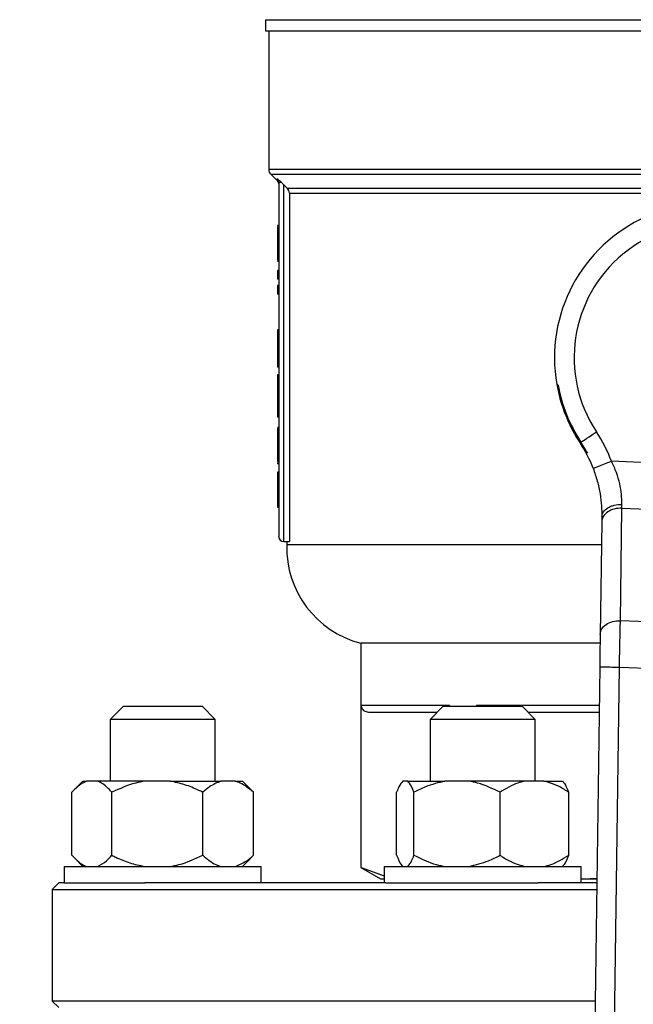
# Model space of a CAD drawing. Units: millimetres. Extents: x 4 to 416, y 4 to 293.
# Drawn here: x 99 to 103, y 197 to 204 of the extents above; entities that cross this region are included whole.
import ezdxf

# ---------------------------------------------------------------- set-up
doc = ezdxf.new("R2010")
doc.units = ezdxf.units.MM
doc.layers.add('FORMAT', color=7, linetype='Continuous')
doc.styles.add('SLDTEXTSTYLE0', font='TXT', dxfattribs={"width": 0.75})
doc.dimstyles.new('SLDDIMSTYLE0', dxfattribs={"dimtxt": 3.5, "dimasz": 3.556, "dimexe": 0, "dimexo": 0.0625, "dimgap": 0.875, "dimtad": 1, "dimdec": 0, "dimlfac": 22, "dimrnd": 1e-09, "dimzin": 12, "dimdsep": 46, "dimtxsty": 'SLDTEXTSTYLE0', "dimsah": 1, "dimcen": 0.09, "dimadec": 0, "dimazin": 3, "dimtfac": 1, "dimtdec": 0, "dimtofl": 0, "dimtmove": 0, "dimatfit": 3, "dimfxl": 0, "dimfrac": 2, "dimtolj": 1, "dimtzin": 12, "dimarcsym": 0})

# ---------------------------------------------------------------- blocks, each defined once
blk = doc.blocks.new('_D_2')
at = {"layer": 'FORMAT', "color": 7}
for p, q in [((67.0355, 207.91), (67.0355, 164.1488)), ((139.5355, 207.91), (139.5355, 164.1488)), ((139.5355, 165.1488), (67.0355, 165.1488))]:
    blk.add_line(p, q, dxfattribs=at)
for points in [[(67.0355, 165.1488), (70.5915, 164.7678), (70.5915, 165.5298)], [(139.5355, 165.1488), (135.9795, 165.5298), (135.9795, 164.7678)]]:
    blk.add_solid(points, dxfattribs=at)
at = {"layer": 'FORMAT', "color": 7, "insert": (97.1826, 169.6605), "char_height": 3.5, "attachment_point": 1, "style": 'SLDTEXTSTYLE0'}
blk.add_mtext('1595', dxfattribs=at)

msp = doc.modelspace()

# ---------------------------------------------------------------- linework, layer by layer
at = {"color": 7, "linetype": 'Continuous', "lineweight": 25}
for p, q in [((100.2173, 204.0191), (100.2173, 203.9418)), ((100.2173, 203.9418), (103.2855, 203.9418)), ((100.24, 203.9418), (100.24, 202.9811)), ((100.2533, 202.949), (100.2975, 202.9048)), ((100.2974, 202.9183), (100.3267, 202.8922)), ((100.3082, 202.8922), (100.3082, 200.4418)), ((100.3267, 202.8922), (100.3445, 202.8749)), ((100.3445, 200.4055), (100.3445, 202.8749)), ((106.2019, 202.8506), (100.369, 202.8506)), ((100.3824, 202.8184), (106.1885, 202.8184)), ((100.3824, 202.8184), (100.3824, 200.4055)), ((100.3082, 202.5938), (100.2991, 202.5938)), ((100.2991, 202.5938), (100.2991, 202.5898)), ((100.3082, 202.5898), (100.2991, 202.5898)), ((100.3082, 202.5825), (100.2991, 202.5825)), ((100.3082, 202.4758), (100.2991, 202.4758)), ((100.3082, 202.3896), (100.2991, 202.3896)), ((100.3082, 202.3531), (100.2991, 202.3531)), ((100.3082, 202.3452), (100.2991, 202.3452)), ((100.3082, 202.2822), (100.2991, 202.2822)), ((100.2991, 202.2822), (100.2991, 202.2222)), ((100.3082, 202.2222), (100.2991, 202.2222)), ((100.2991, 202.1788), (100.2991, 202.1188)), ((100.3082, 202.1788), (100.2991, 202.1788)), ((100.3082, 202.1188), (100.2991, 202.1188)), ((100.2991, 201.8704), (100.2991, 201.7677)), ((100.3082, 201.8704), (100.2991, 201.8704)), ((100.3082, 201.7677), (100.2991, 201.7677)), ((100.3082, 201.6606), (100.2991, 201.6606)), ((100.3082, 201.6119), (100.2991, 201.6119)), ((100.3082, 201.5601), (100.2991, 201.5601)), ((100.2991, 201.5601), (100.2991, 201.4829)), ((100.3082, 201.4829), (100.2991, 201.4829)), ((100.2991, 201.4829), (100.2991, 201.3181)), ((102.2334, 201.4933), (102.2414, 201.493)), ((100.3082, 201.3181), (100.2991, 201.3181)), ((100.2991, 201.3181), (100.2991, 201.2674)), ((100.3082, 201.2674), (100.2991, 201.2674)), ((100.3082, 201.1961), (100.2991, 201.1961)), ((100.3082, 201.1875), (100.2991, 201.1875)), ((100.3082, 201.0828), (100.2991, 201.0828)), ((100.3082, 200.9608), (100.2991, 200.9608)), ((100.2991, 200.9528), (100.2991, 200.9439)), ((100.3082, 200.9439), (100.2991, 200.9439)), ((103.8985, 200.9092), (102.6123, 200.9613)), ((100.3082, 200.8848), (100.2991, 200.8848)), ((100.2991, 200.8848), (100.2991, 200.8809)), ((100.3082, 200.8809), (100.2991, 200.8809)), ((100.2991, 200.8809), (100.2991, 200.8704)), ((100.2991, 200.8679), (100.2991, 200.6435)), ((100.3082, 200.8679), (100.2991, 200.8679)), ((100.3082, 200.6435), (100.2991, 200.6435)), ((100.3082, 200.6412), (100.2991, 200.6412)), ((102.6737, 199.8573), (102.6843, 200.6367)), ((102.6843, 200.6367), (103.8004, 200.5915)), ((102.5441, 200.5422), (102.5335, 199.7628)), ((100.3445, 200.4055), (100.3824, 200.4055)), ((100.365, 200.4055), (100.365, 200.3827)), ((102.5419, 200.3827), (100.365, 200.3827)), ((103.748, 199.8138), (102.6737, 199.8573)), ((100.8764, 199.7009), (100.8764, 198.1478)), ((102.5326, 199.7009), (100.8764, 199.7009)), ((102.5304, 199.5378), (102.4222, 191.5912)), ((102.5596, 191.6713), (102.6667, 199.5359)), ((102.6667, 199.5359), (103.729, 199.4929)), ((99.2332, 199.2645), (99.1423, 199.1736)), ((99.2332, 199.2645), (99.7787, 199.2645)), ((99.8696, 199.1736), (99.7787, 199.2645)), ((101.4915, 199.2691), (100.88, 199.2691)), ((100.88, 198.1478), (100.88, 199.2691)), ((101.4472, 199.2645), (101.3563, 199.1736)), ((101.4472, 199.2645), (101.9927, 199.2645)), ((101.4915, 199.2691), (101.4915, 199.2645)), ((101.6775, 199.2645), (101.6775, 199.2691)), ((102.0836, 199.1736), (101.9927, 199.2645)), ((99.1423, 199.1736), (99.1423, 198.7464)), ((99.8696, 199.1736), (99.1423, 199.1736)), ((99.8696, 198.7464), (99.8696, 199.1736)), ((100.9373, 199.2236), (101.4063, 199.2236)), ((101.3563, 199.1736), (101.3563, 198.7464)), ((102.0836, 199.1736), (101.3563, 199.1736)), ((102.0336, 199.2236), (102.5261, 199.2236)), ((102.0836, 198.7464), (102.0836, 199.1736)), ((98.9534, 198.7464), (98.8983, 198.6913)), ((98.9534, 198.7464), (98.977, 198.7464)), ((99.0546, 198.7464), (98.977, 198.7464)), ((99.38, 198.7464), (99.0546, 198.7464)), ((99.5563, 198.7464), (99.38, 198.7464)), ((99.5563, 198.7464), (99.9089, 198.7464)), ((100.0077, 198.7464), (99.9089, 198.7464)), ((100.0077, 198.7464), (100.0585, 198.7464)), ((100.1136, 198.6913), (100.0585, 198.7464)), ((100.113, 198.6907), (100.1343, 198.6691)), ((101.2015, 198.7464), (101.1676, 198.7464)), ((101.2015, 198.7464), (101.4591, 198.7464)), ((101.6262, 198.7464), (101.4591, 198.7464)), ((102.0113, 198.7464), (101.6262, 198.7464)), ((102.1446, 198.7464), (102.0113, 198.7464)), ((102.1446, 198.7464), (102.2722, 198.7464)), ((98.8776, 198.2327), (98.8776, 198.6691)), ((99.154, 198.2327), (99.154, 198.6691)), ((99.7823, 198.2327), (99.7823, 198.6691)), ((100.1343, 198.2327), (100.1343, 198.6691)), ((101.1243, 198.2327), (101.1243, 198.6691)), ((101.2448, 198.2327), (101.2448, 198.6691)), ((101.8404, 198.2327), (101.8404, 198.6691)), ((102.3156, 198.2327), (102.3156, 198.6691)), ((98.8969, 198.2119), (98.9534, 198.1555)), ((100.0585, 198.1555), (100.115, 198.2119)), ((100.1343, 198.2327), (100.113, 198.2139)), ((98.8241, 198.1555), (98.8241, 198.0418)), ((98.8241, 198.1555), (100.1878, 198.1555)), ((100.1878, 198.0418), (100.1878, 198.1555)), ((100.8764, 198.1478), (101.0127, 198.0691)), ((100.8764, 198.1478), (100.88, 198.1478)), ((100.88, 198.1478), (101.0381, 198.0897)), ((101.0381, 198.1555), (101.0381, 198.0418)), ((101.0381, 198.1555), (102.4017, 198.1555)), ((102.4017, 198.0418), (102.4017, 198.1555)), ((101.0127, 198.0691), (101.0381, 198.0691)), ((102.4017, 198.0698), (102.4157, 198.0691)), ((102.4017, 198.0691), (102.4157, 198.0691)), ((102.4157, 198.0691), (102.5105, 198.0748)), ((102.4157, 198.0691), (102.5104, 198.0691)), ((98.7855, 198.0418), (98.74, 197.9964)), ((98.8241, 198.0418), (98.7855, 198.0418)), ((98.8241, 198.0418), (99.3801, 198.0418)), ((101.0498, 198.0418), (99.3801, 198.0418)), ((101.0498, 198.0418), (102.1048, 198.0418)), ((102.51, 198.0418), (102.1048, 198.0418)), ((98.74, 197.9964), (98.74, 197.2236)), ((98.74, 197.9964), (102.5094, 197.9964)), ((98.74, 197.2236), (98.7855, 197.1782)), ((102.4989, 197.2236), (98.74, 197.2236))]:
    msp.add_line(p, q, dxfattribs=at)
at = {"color": 8, "linetype": 'Continuous', "lineweight": 25}
for p, q in [((100.2173, 204.0191), (103.2855, 204.0191)), ((106.3309, 202.9811), (100.24, 202.9811)), ((100.2533, 202.949), (106.3176, 202.949)), ((100.2974, 202.9183), (100.2975, 202.9048)), ((102.5267, 199.2691), (101.6775, 199.2691))]:
    msp.add_line(p, q, dxfattribs=at)
at = {"color": 7, "linetype": 'Continuous', "lineweight": 25, "flags": 128}
for points in [[(100.3445, 202.8749), (100.3583, 202.8613), (100.369, 202.8506)], [(102.4006, 201.0938), (102.4077, 201.0985), (102.4172, 201.1047), (102.4287, 201.1124), (102.4422, 201.1213), (102.4572, 201.1312), (102.4734, 201.1419), (102.4905, 201.1531), (102.5079, 201.1647)], [(102.6843, 200.6367), (102.6844, 200.6452), (102.6844, 200.6539), (102.6845, 200.6628)], [(102.5445, 200.5761), (102.5444, 200.5646), (102.5442, 200.5532), (102.5441, 200.5422)], [(102.5335, 199.7628), (102.5328, 199.7146), (102.5321, 199.6596), (102.5312, 199.5999), (102.5304, 199.5378)]]:
    msp.add_lwpolyline(points, dxfattribs=at)
at = {"color": 7, "linetype": 'Continuous', "lineweight": 18}
msp.add_circle((91.5809, 214.8645), 38.1364, dxfattribs=at)
at = {"color": 7, "linetype": 'Continuous', "lineweight": 25}
for centre, radius, start, end in [((100.2855, 202.9811), 0.0455, 180, 225), ((103.2855, 201.6782), 1.0682, 321.92137, 189.96614), ((103.2855, 201.6782), 0.9318, 321.92137, 213.44192), ((103.2855, 201.6782), 1.0682, 189.96614, 218.1479), ((103.2855, 201.6782), 1.0604, 190.05791, 213.44192), ((101.6355, 200.5885), 1.0455, 20.88886, 33.44192), ((101.6355, 200.5885), 0.9091, 20.88886, 33.44192), ((101.6355, 200.5885), 0.9169, 27.95722, 33.44192), ((100.3445, 200.4418), 0.0364, 180, 270), ((101.0465, 200.3612), 0.6818, 178.18771, 255.55209)]:
    msp.add_arc(centre, radius, start, end, dxfattribs=at)
for points, knots in [([(100.2974, 202.9183), (100.299, 202.9165), (100.3022, 202.9129), (100.3055, 202.9064), (100.3077, 202.8994), (100.308, 202.8946), (100.3082, 202.8922)], [0, 0, 0, 0, 0.24864, 0.499181, 0.750095, 1, 1, 1, 1]), ([(100.2975, 202.9048), (100.3006, 202.901), (100.3066, 202.8935), (100.3077, 202.8839), (100.3082, 202.8791)], [0, 0, 0, 0, 0.500016, 1, 1, 1, 1]), ([(100.3267, 202.8922), (100.324, 202.8922), (100.3186, 202.8922), (100.3128, 202.8922), (100.3089, 202.8922), (100.3084, 202.8922), (100.3082, 202.8922)], [0, 0, 0, 0, 0.249996, 0.500003, 0.75, 1, 1, 1, 1]), ([(100.3824, 202.8184), (100.3818, 202.8245), (100.3805, 202.8365), (100.3728, 202.8459), (100.369, 202.8506)], [0, 0, 0, 0, 0.4999423, 1, 1, 1, 1]), ([(100.2991, 202.5825), (100.2991, 202.5642), (100.2991, 202.5298), (100.2991, 202.4929), (100.2991, 202.4758)], [0, 0, 0, 0, 0.5356015, 1, 1, 1, 1]), ([(100.2991, 202.4758), (100.2991, 202.4575), (100.2991, 202.4267), (100.2991, 202.4003), (100.2991, 202.3896)], [0, 0, 0, 0, 0.596676, 1, 1, 1, 1]), ([(100.2991, 202.3896), (100.2991, 202.3835), (100.2991, 202.3714), (100.2991, 202.3561), (100.2991, 202.3543), (100.2991, 202.3531)], [0, 0, 0, 0, 0.273484, 0.540546, 1, 1, 1, 1]), ([(100.2991, 201.7677), (100.2991, 201.7444), (100.2991, 201.7065), (100.2991, 201.6734), (100.2991, 201.6606)], [0, 0, 0, 0, 0.614148, 1, 1, 1, 1]), ([(100.2991, 201.6606), (100.2991, 201.6527), (100.2991, 201.637), (100.2991, 201.6159), (100.2991, 201.6134), (100.2991, 201.6119)], [0, 0, 0, 0, 0.265709, 0.531329, 1, 1, 1, 1]), ([(100.2991, 201.1875), (100.2991, 201.1696), (100.2991, 201.1358), (100.2991, 201.0997), (100.2991, 201.0828)], [0, 0, 0, 0, 0.531325, 1, 1, 1, 1]), ([(100.2991, 201.0828), (100.2991, 201.0695), (100.2991, 201.0447), (100.2991, 201.0107), (100.2991, 200.9831), (100.2991, 200.9637), (100.2991, 200.9618), (100.2991, 200.9608)], [0, 0, 0, 0, 0.21148, 0.397262, 0.572959, 0.776335, 1, 1, 1, 1]), ([(102.4849, 200.9127), (102.4868, 200.9134), (102.4906, 200.9149), (102.5201, 200.9261), (102.5622, 200.9422), (102.5956, 200.9549), (102.6123, 200.9613)], [0, 0, 0, 0, 0.249999, 0.499999, 0.749998, 1, 1, 1, 1]), ([(102.6845, 200.6628), (102.684, 200.6855), (102.6829, 200.7294), (102.6702, 200.8054), (102.648, 200.8837), (102.6242, 200.9354), (102.6123, 200.9613)], [0, 0, 0, 0, 0.2545906, 0.4924779, 0.7451521, 1, 1, 1, 1]), ([(102.4849, 200.9127), (102.4951, 200.8831), (102.5157, 200.8238), (102.5341, 200.7346), (102.544, 200.6491), (102.5444, 200.6007), (102.5445, 200.5761)], [0, 0, 0, 0, 0.245825, 0.492581, 0.742636, 1, 1, 1, 1]), ([(102.5445, 200.5761), (102.5469, 200.5878), (102.5516, 200.6111), (102.5787, 200.6356), (102.6068, 200.6499), (102.6391, 200.6606), (102.6664, 200.6619), (102.6845, 200.6628)], [0, 0, 0, 0, 0.249603, 0.499204, 0.624343, 0.749837, 1, 1, 1, 1]), ([(102.6843, 200.6367), (102.6662, 200.6357), (102.6299, 200.6337), (102.5836, 200.6121), (102.5509, 200.5805), (102.5463, 200.555), (102.5441, 200.5422)], [0, 0, 0, 0, 0.25, 0.500001, 0.750002, 1, 1, 1, 1]), ([(102.5335, 199.7628), (102.5357, 199.7756), (102.5403, 199.8011), (102.573, 199.8327), (102.6193, 199.8543), (102.6556, 199.8563), (102.6737, 199.8573)], [0, 0, 0, 0, 0.250001, 0.500001, 0.75, 1, 1, 1, 1]), ([(102.6667, 199.5359), (102.6675, 199.5706), (102.6688, 199.6301), (102.6705, 199.7071), (102.6717, 199.766), (102.6728, 199.8156), (102.6734, 199.8437), (102.6737, 199.8573)], [0, 0, 0, 0, 0.290967, 0.499754, 0.677407, 0.844157, 1, 1, 1, 1]), ([(102.5304, 199.5378), (102.5324, 199.5377), (102.5365, 199.5377), (102.5681, 199.5372), (102.6131, 199.5366), (102.6489, 199.5361), (102.6667, 199.5359)], [0, 0, 0, 0, 0.250004, 0.500001, 0.75, 1, 1, 1, 1]), ([(100.88, 199.2691), (100.88, 199.2672), (100.8802, 199.2632), (100.8822, 199.2549), (100.8901, 199.2395), (100.9094, 199.2264), (100.9267, 199.2247), (100.9373, 199.2236)], [0, 0, 0, 0, 0.034518, 0.073301, 0.173555, 0.494797, 1, 1, 1, 1]), ([(98.977, 198.7464), (98.956, 198.7353), (98.9216, 198.7173), (98.8899, 198.6825), (98.8776, 198.6691)], [0, 0, 0, 0, 0.613155, 1, 1, 1, 1]), ([(99.154, 198.6691), (99.1304, 198.6938), (99.0983, 198.7273), (99.0637, 198.7424), (99.0546, 198.7464)], [0, 0, 0, 0, 0.735439, 1, 1, 1, 1]), ([(99.38, 198.7464), (99.3594, 198.7424), (99.2808, 198.7273), (99.2078, 198.6938), (99.154, 198.6691)], [0, 0, 0, 0, 0.263333, 1, 1, 1, 1]), ([(99.7823, 198.6691), (99.7731, 198.6736), (99.7329, 198.6933), (99.6588, 198.7244), (99.5907, 198.739), (99.5563, 198.7464)], [0, 0, 0, 0, 0.129166, 0.560805, 1, 1, 1, 1]), ([(99.9089, 198.7464), (99.8821, 198.7353), (99.8384, 198.7173), (99.798, 198.6825), (99.7823, 198.6691)], [0, 0, 0, 0, 0.613155, 1, 1, 1, 1]), ([(100.1343, 198.6691), (100.1042, 198.6938), (100.0633, 198.7273), (100.0193, 198.7424), (100.0077, 198.7464)], [0, 0, 0, 0, 0.735439, 1, 1, 1, 1]), ([(101.1676, 198.7464), (101.1585, 198.7353), (101.1435, 198.7173), (101.1297, 198.6825), (101.1243, 198.6691)], [0, 0, 0, 0, 0.613156, 1, 1, 1, 1]), ([(101.2448, 198.6691), (101.2345, 198.6938), (101.2205, 198.7273), (101.2054, 198.7424), (101.2015, 198.7464)], [0, 0, 0, 0, 0.73544, 1, 1, 1, 1]), ([(101.4591, 198.7464), (101.4137, 198.7353), (101.3396, 198.7173), (101.2712, 198.6825), (101.2448, 198.6691)], [0, 0, 0, 0, 0.6131548, 1, 1, 1, 1]), ([(101.8404, 198.6691), (101.7895, 198.6938), (101.7203, 198.7273), (101.6459, 198.7424), (101.6262, 198.7464)], [0, 0, 0, 0, 0.735439, 1, 1, 1, 1]), ([(102.0113, 198.7464), (101.9957, 198.7424), (101.9363, 198.7273), (101.8811, 198.6938), (101.8404, 198.6691)], [0, 0, 0, 0, 0.263334, 1, 1, 1, 1]), ([(102.3156, 198.6691), (102.3086, 198.6736), (102.2781, 198.6933), (102.2221, 198.7244), (102.1706, 198.739), (102.1446, 198.7464)], [0, 0, 0, 0, 0.129166, 0.560805, 1, 1, 1, 1]), ([(102.2722, 198.7464), (102.2814, 198.7353), (102.2964, 198.7173), (102.3102, 198.6825), (102.3156, 198.6691)], [0, 0, 0, 0, 0.6131571, 1, 1, 1, 1]), ([(98.8776, 198.2327), (98.9012, 198.2081), (98.9334, 198.1745), (98.9679, 198.1594), (98.977, 198.1555)], [0, 0, 0, 0, 0.735438, 1, 1, 1, 1]), ([(99.0546, 198.1555), (99.0757, 198.1665), (99.11, 198.1845), (99.1417, 198.2193), (99.154, 198.2327)], [0, 0, 0, 0, 0.613155, 1, 1, 1, 1]), ([(99.154, 198.2327), (99.1633, 198.2282), (99.2035, 198.2085), (99.2776, 198.1775), (99.3457, 198.1628), (99.38, 198.1555)], [0, 0, 0, 0, 0.129163, 0.560803, 1, 1, 1, 1]), ([(99.5563, 198.1555), (99.577, 198.1594), (99.6555, 198.1745), (99.7286, 198.208), (99.7823, 198.2327)], [0, 0, 0, 0, 0.263335, 1, 1, 1, 1]), ([(99.7823, 198.2327), (99.8124, 198.2081), (99.8533, 198.1745), (99.8973, 198.1594), (99.9089, 198.1555)], [0, 0, 0, 0, 0.735438, 1, 1, 1, 1]), ([(100.0077, 198.1555), (100.0345, 198.1665), (100.0783, 198.1845), (100.1186, 198.2193), (100.1343, 198.2327)], [0, 0, 0, 0, 0.613155, 1, 1, 1, 1]), ([(101.1243, 198.2327), (101.1346, 198.2081), (101.1486, 198.1745), (101.1637, 198.1594), (101.1676, 198.1555)], [0, 0, 0, 0, 0.735436, 1, 1, 1, 1]), ([(101.2015, 198.1555), (101.2106, 198.1665), (101.2256, 198.1845), (101.2395, 198.2193), (101.2448, 198.2327)], [0, 0, 0, 0, 0.613154, 1, 1, 1, 1]), ([(101.2448, 198.2327), (101.2957, 198.2081), (101.3649, 198.1745), (101.4394, 198.1594), (101.4591, 198.1555)], [0, 0, 0, 0, 0.735438, 1, 1, 1, 1]), ([(101.6262, 198.1555), (101.6716, 198.1665), (101.7456, 198.1845), (101.814, 198.2193), (101.8404, 198.2327)], [0, 0, 0, 0, 0.6131548, 1, 1, 1, 1]), ([(101.8404, 198.2327), (101.8474, 198.2282), (101.8779, 198.2085), (101.9338, 198.1775), (101.9854, 198.1628), (102.0113, 198.1555)], [0, 0, 0, 0, 0.1291632, 0.5608036, 1, 1, 1, 1]), ([(102.1446, 198.1555), (102.1603, 198.1594), (102.2197, 198.1745), (102.2749, 198.208), (102.3156, 198.2327)], [0, 0, 0, 0, 0.263335, 1, 1, 1, 1]), ([(102.3156, 198.2327), (102.3053, 198.2081), (102.2913, 198.1745), (102.2762, 198.1594), (102.2722, 198.1555)], [0, 0, 0, 0, 0.735436, 1, 1, 1, 1])]:
    msp.add_open_spline(points, degree=3, knots=knots, dxfattribs=at)

# ---------------------------------------------------------------- dimensions: what is measured, and where the dimension line sits
at = {"layer": 'FORMAT', "color": 7}
dim = msp.add_linear_dim(base=(67.0355, 165.1488), p1=(139.5355, 208.91), p2=(67.0355, 208.91), dimstyle='SLDDIMSTYLE0', dxfattribs=at)
dim.commit()
dim.dimension.update_dxf_attribs({"geometry": '_D_2', "text_midpoint": (102.3548, 165.1488), "dimtype": 160})

doc.saveas('drawing.dxf')
